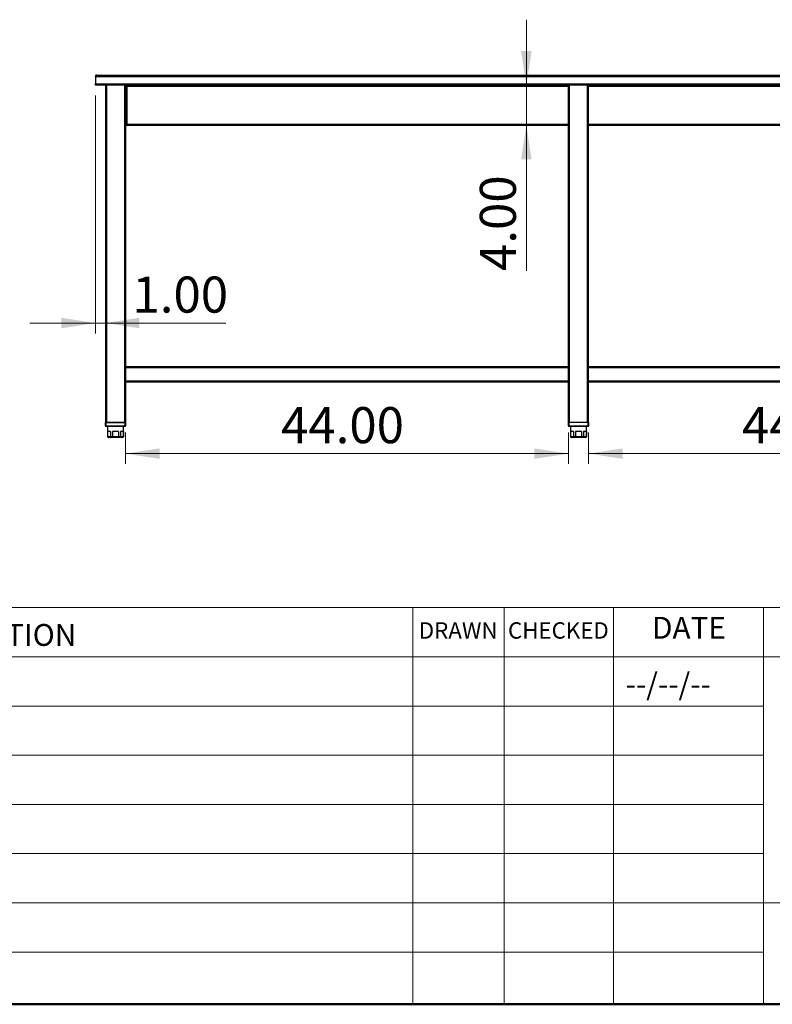
# Model space of a CAD drawing. Units: inches. Extents: x 0.5 to 10.5, y 0.5 to 8.
# Drawn here: x 3.3 to 6.2, y 0.5 to 4.3 of the extents above; entities that cross this region are included whole.
import ezdxf

# ---------------------------------------------------------------- set-up
doc = ezdxf.new("R2010")
doc.units = ezdxf.units.IN
doc.header["$MEASUREMENT"] = 0
doc.styles.add('SLDTEXTSTYLE0', font='TXT', dxfattribs={"width": 0.75})
doc.dimstyles.new('SLDDIMSTYLE2', dxfattribs={"dimtxt": 0.137795, "dimasz": 0.13, "dimexe": 0, "dimexo": 0.0625, "dimgap": 0.034449, "dimtad": 1, "dimlfac": 26, "dimrnd": 1e-09, "dimzin": 4, "dimdsep": 46, "dimtxsty": 'SLDTEXTSTYLE0', "dimsah": 1, "dimcen": 0.09, "dimadec": 0, "dimazin": 1, "dimtfac": 1, "dimtmove": 0, "dimatfit": 0, "dimfxl": 0, "dimfrac": 2, "dimtolj": 1, "dimtzin": 12, "dimarcsym": 0})
doc.dimstyles.new('SLDDIMSTYLE3', dxfattribs={"dimtxt": 0.137795, "dimasz": 0.13, "dimexe": 0, "dimexo": 0.0625, "dimgap": 0.034449, "dimtad": 1, "dimlfac": 26, "dimrnd": 1e-09, "dimzin": 4, "dimdsep": 46, "dimtxsty": 'SLDTEXTSTYLE0', "dimsah": 1, "dimcen": 0.09, "dimadec": 0, "dimazin": 1, "dimtfac": 1, "dimtofl": 0, "dimtmove": 0, "dimatfit": 3, "dimfxl": 0, "dimfrac": 2, "dimtolj": 1, "dimtzin": 12, "dimarcsym": 0})

# ---------------------------------------------------------------- blocks, each defined once
blk = doc.blocks.new('_D_2')
at = {"color": 7, "linetype": 'Continuous', "lineweight": 0}
for p, q in [((5.2714, 4.012), (5.2714, 4.262)), ((5.2714, 4.012), (5.2714, 3.8581)), ((5.2714, 3.8581), (5.2714, 3.3019))]:
    blk.add_line(p, q, dxfattribs=at)
at = {"color": 7, "linetype": 'Continuous', "lineweight": 18}
for points in [[(5.2714, 4.012), (5.2914, 4.142), (5.2514, 4.142)], [(5.2714, 3.8581), (5.2514, 3.7281), (5.2914, 3.7281)]]:
    blk.add_solid(points, dxfattribs=at)
at = {"color": 7, "linetype": 'Continuous', "lineweight": 18, "insert": (5.0937, 3.3019), "char_height": 0.1378, "attachment_point": 1, "rotation": 90, "style": 'SLDTEXTSTYLE0'}
blk.add_mtext('4.00', dxfattribs=at)
blk = doc.blocks.new('_D_3')
at = {"color": 7, "linetype": 'Continuous', "lineweight": 0}
for p, q in [((3.6245, 3.9726), (3.6245, 3.0636)), ((3.6245, 3.103), (3.3745, 3.103)), ((3.6245, 3.103), (3.663, 3.103)), ((3.663, 3.103), (4.1226, 3.103))]:
    blk.add_line(p, q, dxfattribs=at)
at = {"color": 7, "linetype": 'Continuous', "lineweight": 18}
for points in [[(3.6245, 3.103), (3.4945, 3.123), (3.4945, 3.083)], [(3.663, 3.103), (3.793, 3.083), (3.793, 3.123)]]:
    blk.add_solid(points, dxfattribs=at)
at = {"color": 7, "linetype": 'Continuous', "lineweight": 18, "insert": (3.7663, 3.2806), "char_height": 0.1378, "attachment_point": 1, "style": 'SLDTEXTSTYLE0'}
blk.add_mtext('1.00', dxfattribs=at)
blk = doc.blocks.new('_D_6')
at = {"color": 7, "linetype": 'Continuous', "lineweight": 0}
for p, q in [((3.7399, 2.6841), (3.7399, 2.5647)), ((5.4322, 2.6841), (5.4322, 2.5647)), ((3.7399, 2.604), (5.4322, 2.604))]:
    blk.add_line(p, q, dxfattribs=at)
at = {"color": 7, "linetype": 'Continuous', "lineweight": 18}
for points in [[(3.7399, 2.604), (3.8699, 2.584), (3.8699, 2.624)], [(5.4322, 2.604), (5.3022, 2.624), (5.3022, 2.584)]]:
    blk.add_solid(points, dxfattribs=at)
at = {"color": 7, "linetype": 'Continuous', "lineweight": 18, "insert": (4.3341, 2.7817), "char_height": 0.1378, "attachment_point": 1, "style": 'SLDTEXTSTYLE0'}
blk.add_mtext('44.00', dxfattribs=at)
blk = doc.blocks.new('_D_7')
at = {"color": 7, "linetype": 'Continuous', "lineweight": 0}
for p, q in [((5.5091, 2.6841), (5.5091, 2.5647)), ((7.2014, 2.6841), (7.2014, 2.5647)), ((5.5091, 2.604), (7.2014, 2.604))]:
    blk.add_line(p, q, dxfattribs=at)
at = {"color": 7, "linetype": 'Continuous', "lineweight": 18}
for points in [[(5.5091, 2.604), (5.6391, 2.584), (5.6391, 2.624)], [(7.2014, 2.604), (7.0714, 2.624), (7.0714, 2.584)]]:
    blk.add_solid(points, dxfattribs=at)
at = {"color": 7, "linetype": 'Continuous', "lineweight": 18, "insert": (6.0956, 2.7817), "char_height": 0.1378, "attachment_point": 1, "style": 'SLDTEXTSTYLE0'}
blk.add_mtext('44.00', dxfattribs=at)

msp = doc.modelspace()

# ---------------------------------------------------------------- linework, layer by layer
at = {"color": 7, "linetype": 'Continuous', "lineweight": 25}
for p, q in [((3.6245, 4.04544), (7.31681, 4.04544)), ((3.6245, 4.04544), (3.6245, 4.01694)), ((3.62948, 4.05042), (7.31183, 4.05042)), ((3.6245, 4.01694), (7.31681, 4.01694)), ((3.6245, 4.01196), (3.6245, 4.01694)), ((7.31681, 4.01196), (3.6245, 4.01196)), ((3.66296, 4.01196), (3.66296, 2.72349)), ((3.66681, 4.01196), (3.66681, 2.72349)), ((3.73604, 4.01196), (3.73604, 2.72349)), ((3.73989, 4.01196), (3.73989, 2.72349)), ((5.4322, 4.00698), (3.73989, 4.00698)), ((3.73989, 4.00467), (3.74487, 4.00467)), ((3.74487, 4.00467), (3.74487, 3.86309)), ((5.4322, 2.72349), (5.4322, 4.01196)), ((5.43604, 2.72349), (5.43604, 4.01196)), ((5.50527, 2.72349), (5.50527, 4.01196)), ((5.50912, 2.72349), (5.50912, 4.01196)), ((7.20143, 4.00698), (5.50912, 4.00698)), ((3.73989, 3.86309), (3.74487, 3.86309)), ((5.4322, 3.85811), (3.73989, 3.85811)), ((3.74487, 3.86309), (5.4322, 3.86309)), ((5.50912, 3.86309), (7.19645, 3.86309)), ((7.20143, 3.85811), (5.50912, 3.85811)), ((5.4322, 2.93503), (3.73989, 2.93503)), ((7.20143, 2.93503), (5.50912, 2.93503)), ((5.4322, 2.93119), (3.73989, 2.93119)), ((7.20143, 2.93119), (5.50912, 2.93119)), ((5.4322, 2.88119), (3.73989, 2.88119)), ((5.4322, 2.87734), (3.73989, 2.87734)), ((7.20143, 2.88119), (5.50912, 2.88119)), ((7.20143, 2.87734), (5.50912, 2.87734)), ((3.66296, 2.71003), (3.66296, 2.72349)), ((3.66296, 2.72349), (3.66489, 2.72349)), ((3.66489, 2.71003), (3.66296, 2.71003)), ((3.66489, 2.72349), (3.66489, 2.71003)), ((3.73796, 2.72349), (3.66489, 2.72349)), ((3.66489, 2.71003), (3.73796, 2.71003)), ((3.66489, 2.70811), (3.66489, 2.71003)), ((3.66681, 2.72349), (3.73604, 2.72349)), ((3.73796, 2.71003), (3.73796, 2.72349)), ((3.73796, 2.72349), (3.73989, 2.72349)), ((3.73796, 2.70811), (3.73796, 2.71003)), ((3.73989, 2.71003), (3.73796, 2.71003)), ((3.73989, 2.72349), (3.73989, 2.71003)), ((5.4322, 2.71003), (5.4322, 2.72349)), ((5.4322, 2.72349), (5.43412, 2.72349)), ((5.43412, 2.71003), (5.4322, 2.71003)), ((5.43412, 2.72349), (5.43412, 2.71003)), ((5.5072, 2.72349), (5.43412, 2.72349)), ((5.43412, 2.70811), (5.43412, 2.71003)), ((5.43412, 2.71003), (5.5072, 2.71003)), ((5.50527, 2.72349), (5.43604, 2.72349)), ((5.5072, 2.71003), (5.5072, 2.72349)), ((5.5072, 2.72349), (5.50912, 2.72349)), ((5.50912, 2.71003), (5.5072, 2.71003)), ((5.5072, 2.70811), (5.5072, 2.71003)), ((5.50912, 2.72349), (5.50912, 2.71003)), ((3.73796, 2.70811), (3.66489, 2.70811)), ((3.67066, 2.70811), (3.67066, 2.66965)), ((3.68222, 2.68869), (3.67101, 2.68869)), ((3.67101, 2.68869), (3.67101, 2.66965)), ((3.68222, 2.68869), (3.68222, 2.66965)), ((3.69021, 2.68869), (3.69021, 2.66965)), ((3.71264, 2.68869), (3.69021, 2.68869)), ((3.71264, 2.68869), (3.71264, 2.66965)), ((3.73185, 2.68869), (3.72064, 2.68869)), ((3.72064, 2.68869), (3.72064, 2.66965)), ((3.73185, 2.68869), (3.73185, 2.66965)), ((3.7322, 2.66965), (3.7322, 2.70811)), ((5.5072, 2.70811), (5.43412, 2.70811)), ((5.43989, 2.70811), (5.43989, 2.66965)), ((5.45145, 2.68869), (5.44024, 2.68869)), ((5.44024, 2.68869), (5.44024, 2.66965)), ((5.45145, 2.68869), (5.45145, 2.66965)), ((5.45945, 2.68869), (5.45945, 2.66965)), ((5.48187, 2.68869), (5.45945, 2.68869)), ((5.48187, 2.68869), (5.48187, 2.66965)), ((5.50108, 2.68869), (5.48987, 2.68869)), ((5.48987, 2.68869), (5.48987, 2.66965)), ((5.50108, 2.68869), (5.50108, 2.66965)), ((5.50143, 2.66965), (5.50143, 2.70811)), ((3.67066, 2.66965), (3.67101, 2.66965)), ((3.67101, 2.66965), (3.68222, 2.66965)), ((3.67471, 2.6658), (3.6745, 2.6658)), ((3.68517, 2.6658), (3.67471, 2.6658)), ((3.68222, 2.66965), (3.69021, 2.66965)), ((3.69097, 2.6658), (3.68517, 2.6658)), ((3.69021, 2.66965), (3.71264, 2.66965)), ((3.71189, 2.6658), (3.69097, 2.6658)), ((3.71768, 2.6658), (3.71189, 2.6658)), ((3.71264, 2.66965), (3.72064, 2.66965)), ((3.72814, 2.6658), (3.71768, 2.6658)), ((3.72064, 2.66965), (3.73185, 2.66965)), ((3.72835, 2.6658), (3.72814, 2.6658)), ((3.73185, 2.66965), (3.7322, 2.66965)), ((5.43989, 2.66965), (5.44024, 2.66965)), ((5.44024, 2.66965), (5.45145, 2.66965)), ((5.44394, 2.6658), (5.44373, 2.6658)), ((5.4544, 2.6658), (5.44394, 2.6658)), ((5.45145, 2.66965), (5.45945, 2.66965)), ((5.4602, 2.6658), (5.4544, 2.6658)), ((5.45945, 2.66965), (5.48187, 2.66965)), ((5.48112, 2.6658), (5.4602, 2.6658)), ((5.48691, 2.6658), (5.48112, 2.6658)), ((5.48187, 2.66965), (5.48987, 2.66965)), ((5.49737, 2.6658), (5.48691, 2.6658)), ((5.48987, 2.66965), (5.50108, 2.66965)), ((5.49758, 2.6658), (5.49737, 2.6658)), ((5.50108, 2.66965), (5.50143, 2.66965))]:
    msp.add_line(p, q, dxfattribs=at)
at = {"color": 7, "linetype": 'Continuous', "lineweight": 18}
for p, q in [((7.3913, 2.0157), (0.5, 2.0157)), ((4.8378, 2.0157), (4.8378, 0.5)), ((5.18642, 2.0157), (5.18642, 0.5)), ((5.60476, 2.0157), (5.60476, 0.5)), ((6.17764, 2.0157), (6.17764, 0.5)), ((1.94263, 1.8277), (7.3913, 1.8277)), ((1.94263, 1.6397), (6.17764, 1.6397)), ((1.94263, 1.4517), (6.17764, 1.4517)), ((1.94263, 1.2637), (6.17764, 1.2637)), ((1.94263, 1.0757), (6.17764, 1.0757)), ((1.94263, 0.8877), (6.17764, 0.8877)), ((6.17764, 0.8877), (7.3913, 0.8877)), ((1.94263, 0.6997), (6.17764, 0.6997))]:
    msp.add_line(p, q, dxfattribs=at)
at = {"color": 7, "linetype": 'Continuous', "lineweight": 50}
msp.add_line((10.5, 0.5), (0.5, 0.5), dxfattribs=at)
at = {"color": 7, "linetype": 'Continuous', "lineweight": 25}
for centre, radius, start, end in [((3.66489, 2.71003), 0.00192, 180, 270), ((3.73796, 2.71003), 0.00192, 270, 0), ((5.43412, 2.71003), 0.00192, 180, 270), ((5.5072, 2.71003), 0.00192, 270, 0), ((3.6745, 2.66965), 0.00385, 180, 270), ((3.72835, 2.66965), 0.00385, 270, 0), ((5.44373, 2.66965), 0.00385, 180, 270), ((5.49758, 2.66965), 0.00385, 270, 0)]:
    msp.add_arc(centre, radius, start, end, dxfattribs=at)
for points, knots in [([(3.6245, 4.04544), (3.62493, 4.0461), (3.62577, 4.04743), (3.62704, 4.0491), (3.62828, 4.05021), (3.62909, 4.05035), (3.62948, 4.05042)], [0, 0, 0, 0, 0.2546358, 0.5095274, 0.7644204, 1, 1, 1, 1]), ([(3.67101, 2.66965), (3.67105, 2.66922), (3.67112, 2.66837), (3.67174, 2.66723), (3.67266, 2.66636), (3.6737, 2.66589), (3.67441, 2.6658), (3.6747, 2.6658), (3.67471, 2.6658)], [0, 0, 0, 0, 0.2098537, 0.4196535, 0.6310057, 0.8458695, 0.9959683, 1, 1, 1, 1]), ([(3.68222, 2.66965), (3.68225, 2.66922), (3.68231, 2.66837), (3.68281, 2.66723), (3.68354, 2.66636), (3.68437, 2.66589), (3.68493, 2.6658), (3.68517, 2.6658), (3.68517, 2.6658)], [0, 0, 0, 0, 0.2098537, 0.4196535, 0.6310057, 0.8458695, 0.9959683, 1, 1, 1, 1]), ([(3.69021, 2.66965), (3.69022, 2.66922), (3.69024, 2.66837), (3.69036, 2.66723), (3.69054, 2.66636), (3.69075, 2.66589), (3.6909, 2.6658), (3.69096, 2.6658), (3.69097, 2.6658)], [0, 0, 0, 0, 0.2098537, 0.4196535, 0.6310057, 0.8458695, 0.9959683, 1, 1, 1, 1]), ([(3.71264, 2.66965), (3.71263, 2.66922), (3.71261, 2.66837), (3.71249, 2.66723), (3.71231, 2.66636), (3.7121, 2.66589), (3.71195, 2.6658), (3.71189, 2.6658), (3.71189, 2.6658)], [0, 0, 0, 0, 0.2098537, 0.4196535, 0.6310057, 0.8458695, 0.9959683, 1, 1, 1, 1]), ([(3.72064, 2.66965), (3.7206, 2.66922), (3.72054, 2.66837), (3.72004, 2.66723), (3.71931, 2.66636), (3.71848, 2.66589), (3.71792, 2.6658), (3.71769, 2.6658), (3.71768, 2.6658)], [0, 0, 0, 0, 0.2098537, 0.4196535, 0.6310057, 0.8458695, 0.9959683, 1, 1, 1, 1]), ([(3.73185, 2.66965), (3.73181, 2.66922), (3.73173, 2.66837), (3.73111, 2.66723), (3.73019, 2.66636), (3.72915, 2.66589), (3.72844, 2.6658), (3.72815, 2.6658), (3.72814, 2.6658)], [0, 0, 0, 0, 0.2098537, 0.4196535, 0.6310057, 0.8458695, 0.9959683, 1, 1, 1, 1]), ([(5.44024, 2.66965), (5.44028, 2.66922), (5.44036, 2.66837), (5.44098, 2.66723), (5.44189, 2.66636), (5.44293, 2.66589), (5.44364, 2.6658), (5.44393, 2.6658), (5.44394, 2.6658)], [0, 0, 0, 0, 0.2098537, 0.4196535, 0.6310057, 0.8458695, 0.9959683, 1, 1, 1, 1]), ([(5.45145, 2.66965), (5.45148, 2.66922), (5.45154, 2.66837), (5.45204, 2.66723), (5.45277, 2.66636), (5.4536, 2.66589), (5.45416, 2.6658), (5.4544, 2.6658), (5.4544, 2.6658)], [0, 0, 0, 0, 0.2098537, 0.4196535, 0.6310057, 0.8458695, 0.9959683, 1, 1, 1, 1]), ([(5.45945, 2.66965), (5.45945, 2.66922), (5.45947, 2.66837), (5.45959, 2.66723), (5.45977, 2.66636), (5.45999, 2.66589), (5.46013, 2.6658), (5.46019, 2.6658), (5.4602, 2.6658)], [0, 0, 0, 0, 0.2098537, 0.4196535, 0.6310057, 0.8458695, 0.9959683, 1, 1, 1, 1]), ([(5.48187, 2.66965), (5.48186, 2.66922), (5.48185, 2.66837), (5.48172, 2.66723), (5.48154, 2.66636), (5.48133, 2.66589), (5.48118, 2.6658), (5.48112, 2.6658), (5.48112, 2.6658)], [0, 0, 0, 0, 0.2098537, 0.4196535, 0.6310057, 0.8458695, 0.9959683, 1, 1, 1, 1]), ([(5.48987, 2.66965), (5.48983, 2.66922), (5.48977, 2.66837), (5.48927, 2.66723), (5.48854, 2.66636), (5.48771, 2.66589), (5.48715, 2.6658), (5.48692, 2.6658), (5.48691, 2.6658)], [0, 0, 0, 0, 0.2098537, 0.4196535, 0.6310057, 0.8458695, 0.9959683, 1, 1, 1, 1]), ([(5.50108, 2.66965), (5.50104, 2.66922), (5.50096, 2.66837), (5.50034, 2.66723), (5.49942, 2.66636), (5.49838, 2.66589), (5.49767, 2.6658), (5.49738, 2.6658), (5.49737, 2.6658)], [0, 0, 0, 0, 0.2098537, 0.4196535, 0.6310057, 0.8458695, 0.9959683, 1, 1, 1, 1])]:
    msp.add_open_spline(points, degree=3, knots=knots, dxfattribs=at)
msp.add_open_spline([(3.62948, 4.05042), (3.62883, 4.05034), (3.62753, 4.05019), (3.62588, 4.04904), (3.62473, 4.04739), (3.62458, 4.04609), (3.6245, 4.04544)], degree=3, dxfattribs=at)

# ---------------------------------------------------------------- texts
at = {"color": 7, "linetype": 'Continuous', "lineweight": 0, "style": 'SLDTEXTSTYLE0'}
for s, insert, char_height, attachment_point in [('DRAWN', (5.01102, 1.95964), 0.0625, 2), ('CHECKED', (5.39384, 1.95964), 0.0625, 2), ('DATE', (5.75176, 1.98036), 0.083333, 1), ('REVISION DESCRIPTION', (2.28964, 1.95283), 0.0833333, 1), ('--/--/--', (5.6506, 1.76511), 0.083333, 1)]:
    msp.add_mtext(s, dxfattribs=dict(at, insert=insert, char_height=char_height, attachment_point=attachment_point))

# ---------------------------------------------------------------- dimensions: what is measured, and where the dimension line sits
at = {"color": 7, "linetype": 'Continuous', "lineweight": 18}
dim = msp.add_linear_dim(base=(5.27136, 3.85811), p1=(3.6245, 4.01196), p2=(3.73989, 3.85811), angle=90, dimstyle='SLDDIMSTYLE2', dxfattribs=at)
dim.commit()
dim.dimension.update_dxf_attribs({"geometry": '_D_2', "text_midpoint": (5.27136, 3.48006), "dimtype": 160})
for base, p1, p2, dimstyle, picture, middle in [((3.66296, 3.10296), (3.6245, 4.01196), (3.66296, 2.72349), 'SLDDIMSTYLE2', '_D_3', (3.94444, 3.10296)), ((5.4322, 2.60402), (3.73989, 2.72349), (5.4322, 2.72349), 'SLDDIMSTYLE3', '_D_6', (4.56314, 2.60402)), ((7.20143, 2.60402), (5.50912, 2.72349), (7.20143, 2.72349), 'SLDDIMSTYLE3', '_D_7', (6.32473, 2.60402))]:
    dim = msp.add_linear_dim(base=base, p1=p1, p2=p2, dimstyle=dimstyle, dxfattribs=at)
    dim.commit()
    dim.dimension.update_dxf_attribs({"geometry": picture, "text_midpoint": middle, "dimtype": 160})

doc.saveas('drawing.dxf')
